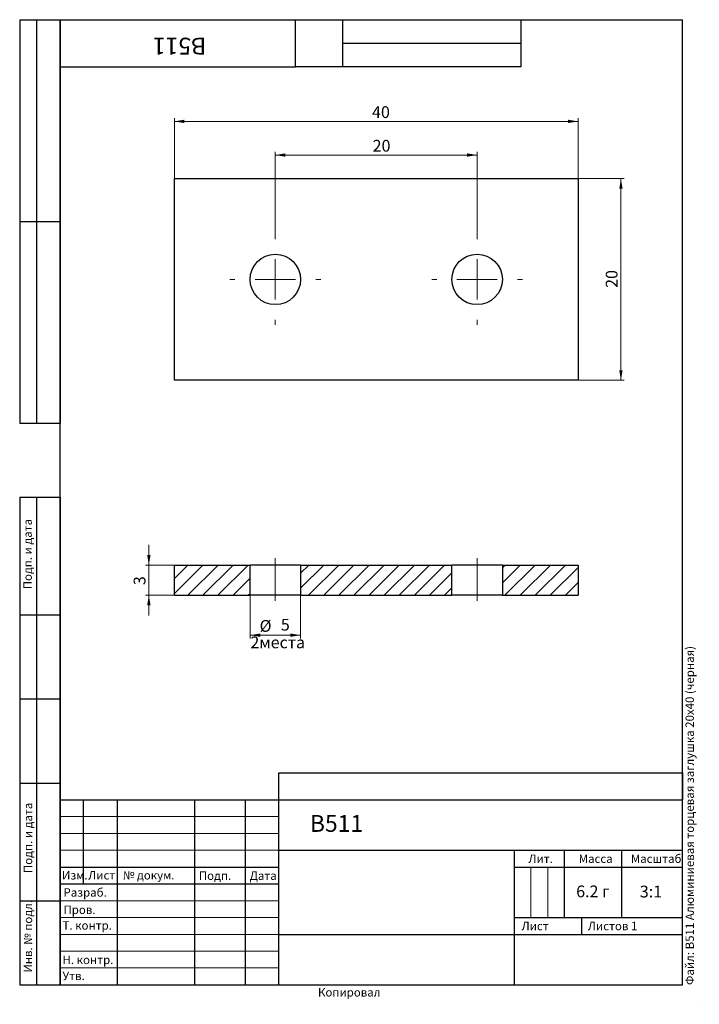
# Model space of a CAD drawing. Units: millimetres. Extents: x 2.7 to 70, y -0.3 to 97.3.
import ezdxf

# ---------------------------------------------------------------- set-up
doc = ezdxf.new("R2010")
doc.units = ezdxf.units.MM
doc.header["$LTSCALE"] = 0.333333
doc.linetypes.add('CENTERX2', pattern=[20.32, 12.7, -2.54, 2.54, -2.54])
doc.styles.add('SLDTEXTSTYLE0', font='TXT', dxfattribs={"width": 0.7, "bigfont": 'bigfont'})
doc.styles.add('SLDTEXTSTYLE1', font='TXT', dxfattribs={"width": 0.7})
doc.dimstyles.new('SLDDIMSTYLE0', dxfattribs={"dimtxt": 1.166667, "dimasz": 1, "dimexe": 0, "dimexo": 0.0625, "dimgap": 0.291667, "dimtad": 2, "dimdec": 1, "dimrnd": 1e-09, "dimzin": 12, "dimdsep": 46, "dimtxsty": 'SLDTEXTSTYLE1', "dimsah": 1, "dimcen": 0.09, "dimadec": 0, "dimazin": 3, "dimtfac": 1, "dimtofl": 0, "dimtmove": 0, "dimatfit": 3, "dimfxl": 1, "dimfrac": 2, "dimtolj": 1, "dimtzin": 12, "dimarcsym": 0})
doc.dimstyles.new('SLDDIMSTYLE1', dxfattribs={"dimtxt": 1.166667, "dimasz": 1, "dimexe": 0, "dimexo": 0.0625, "dimgap": 0.291667, "dimtad": 2, "dimdec": 1, "dimrnd": 1e-09, "dimzin": 12, "dimdsep": 46, "dimtxsty": 'SLDTEXTSTYLE1', "dimsah": 1, "dimcen": 0.09, "dimadec": 0, "dimazin": 3, "dimtfac": 1, "dimtmove": 0, "dimatfit": 0, "dimfxl": 1, "dimfrac": 2, "dimtolj": 1, "dimtzin": 12, "dimarcsym": 0})

# ---------------------------------------------------------------- blocks, each defined once
blk = doc.blocks.new('_D')
at = {"color": 7, "linetype": 'Continuous', "lineweight": 0}
for p, q in [((57.998, 81.586), (62.581, 81.586)), ((62.248, 81.586), (62.248, 61.586)), ((57.998, 61.586), (62.581, 61.586))]:
    blk.add_line(p, q, dxfattribs=at)
at = {"color": 7, "linetype": 'Continuous', "lineweight": 18}
for points in [[(62.248, 81.586), (62.081, 80.586), (62.414, 80.586)], [(62.248, 61.586), (62.414, 62.586), (62.081, 62.586)]]:
    blk.add_solid(points, dxfattribs=at)
at = {"color": 7, "linetype": 'Continuous', "lineweight": 18, "insert": (60.744, 70.751), "char_height": 1.1667, "attachment_point": 1, "rotation": 90, "style": 'SLDTEXTSTYLE1'}
blk.add_mtext('20', dxfattribs=at)
blk = doc.blocks.new('_D_1')
at = {"color": 7, "linetype": 'Continuous', "lineweight": 0}
for p, q in [((17.998, 81.586), (17.998, 87.586)), ((17.998, 87.252), (57.998, 87.252)), ((57.998, 81.586), (57.998, 87.586))]:
    blk.add_line(p, q, dxfattribs=at)
at = {"color": 7, "linetype": 'Continuous', "lineweight": 18}
for points in [[(17.998, 87.252), (18.998, 87.086), (18.998, 87.419)], [(57.998, 87.252), (56.998, 87.419), (56.998, 87.086)]]:
    blk.add_solid(points, dxfattribs=at)
at = {"color": 7, "linetype": 'Continuous', "lineweight": 18, "insert": (37.582, 88.756), "char_height": 1.1667, "attachment_point": 1, "style": 'SLDTEXTSTYLE1'}
blk.add_mtext('40', dxfattribs=at)
blk = doc.blocks.new('_D_2')
at = {"color": 7, "linetype": 'Continuous', "lineweight": 0}
for p, q in [((27.998, 76.086), (27.998, 84.25)), ((47.998, 76.086), (47.998, 84.25)), ((27.998, 83.916), (47.998, 83.916))]:
    blk.add_line(p, q, dxfattribs=at)
at = {"color": 7, "linetype": 'Continuous', "lineweight": 18}
for points in [[(27.998, 83.916), (28.998, 83.75), (28.998, 84.083)], [(47.998, 83.916), (46.998, 84.083), (46.998, 83.75)]]:
    blk.add_solid(points, dxfattribs=at)
at = {"color": 7, "linetype": 'Continuous', "lineweight": 18, "insert": (37.642, 85.42), "char_height": 1.1667, "attachment_point": 1, "style": 'SLDTEXTSTYLE1'}
blk.add_mtext('20', dxfattribs=at)
blk = doc.blocks.new('SW_CENTERMARKSYMBOL_0')
at = {"color": 0, "linetype": 'Continuous', "lineweight": 18}
for p, q in [((0, 4), (0, 4.5)), ((0, 0), (0, 2)), ((-4, 0), (-4.5, 0)), ((0, 0), (-2, 0)), ((0, 0), (0, -2)), ((0, 0), (2, 0)), ((4, 0), (4.5, 0)), ((0, -4), (0, -4.5))]:
    blk.add_line(p, q, dxfattribs=at)
blk = doc.blocks.new('SW_CENTERMARKSYMBOL_1')
at = {"color": 0, "linetype": 'Continuous', "lineweight": 18}
for p, q in [((0, 4), (0, 4.5)), ((0, 0), (0, 2)), ((-4, 0), (-4.5, 0)), ((0, 0), (-2, 0)), ((0, 0), (0, -2)), ((0, 0), (2, 0)), ((4, 0), (4.5, 0)), ((0, -4), (0, -4.5))]:
    blk.add_line(p, q, dxfattribs=at)
blk = doc.blocks.new('_D_3')
at = {"color": 7, "linetype": 'Continuous', "lineweight": 0}
for p, q in [((25.498, 40.278), (25.498, 35.988)), ((30.498, 40.278), (30.498, 35.988)), ((25.498, 36.321), (30.498, 36.321))]:
    blk.add_line(p, q, dxfattribs=at)
at = {"color": 7, "linetype": 'Continuous', "lineweight": 18}
for points in [[(25.498, 36.321), (26.498, 36.154), (26.498, 36.488)], [(30.498, 36.321), (29.498, 36.488), (29.498, 36.154)]]:
    blk.add_solid(points, dxfattribs=at)
at = {"color": 7, "linetype": 'Continuous', "lineweight": 18, "attachment_point": 1}
for s, insert, char_height, style in [('%%c', (26.439, 37.825), 1.1667, 'SLDTEXTSTYLE1'), ('5', (28.545, 37.941), 1.167, 'SLDTEXTSTYLE1'), ('2места', (25.528, 36.191), 1.1667, 'SLDTEXTSTYLE0')]:
    blk.add_mtext(s, dxfattribs=dict(at, insert=insert, char_height=char_height, style=style))
blk = doc.blocks.new('_D_4')
at = {"color": 7, "linetype": 'Continuous', "lineweight": 0}
for p, q in [((15.466, 43.278), (15.466, 45.278)), ((17.998, 43.278), (15.133, 43.278)), ((15.466, 40.278), (15.466, 43.278)), ((17.998, 40.278), (15.133, 40.278)), ((15.466, 40.278), (15.466, 38.278))]:
    blk.add_line(p, q, dxfattribs=at)
at = {"color": 7, "linetype": 'Continuous', "lineweight": 18}
for points in [[(15.466, 43.278), (15.633, 44.278), (15.299, 44.278)], [(15.466, 40.278), (15.299, 39.278), (15.633, 39.278)]]:
    blk.add_solid(points, dxfattribs=at)
at = {"color": 7, "linetype": 'Continuous', "lineweight": 18, "insert": (13.962, 41.287), "char_height": 1.167, "attachment_point": 1, "rotation": 90, "style": 'SLDTEXTSTYLE1'}
blk.add_mtext('3', dxfattribs=at)

msp = doc.modelspace()

# ---------------------------------------------------------------- hatches: boundary and pattern name
at = {"linetype": 'Continuous', "lineweight": 18}
h = msp.add_hatch(dxfattribs=at)
h.set_pattern_fill('ANSI31', scale=0.33333, angle=2.8e-322, style=0)
h.paths.add_polyline_path([(17.998, 43.278), (17.998, 40.278), (25.498, 40.278), (25.498, 43.278)], flags=0)
h = msp.add_hatch(dxfattribs=at)
h.set_pattern_fill('ANSI31', scale=0.33333, angle=2.8e-322, style=0)
h.paths.add_polyline_path([(45.498, 43.278), (30.498, 43.278), (30.498, 40.278), (45.498, 40.278)], flags=0)
h = msp.add_hatch(dxfattribs=at)
h.set_pattern_fill('ANSI31', scale=0.33333, angle=2.8e-322, style=0)
h.paths.add_polyline_path([(57.998, 40.278), (57.998, 43.278), (50.498, 43.278), (50.498, 40.278)], flags=0)

# ---------------------------------------------------------------- linework, layer by layer
at = {"color": 7, "linetype": 'Continuous', "lineweight": 25}
for p, q in [((2.667, 97.333), (6.667, 97.333)), ((2.667, 97.333), (2.667, 57.333)), ((4.333, 97.333), (4.333, 57.333)), ((6.667, 1.667), (6.667, 97.333)), ((6.667, 97.333), (68.333, 97.333)), ((6.667, 92.667), (6.667, 97.333)), ((6.667, 97.333), (30, 97.333)), ((6.667, 97.333), (6.667, 57.333)), ((30, 92.667), (30, 97.333)), ((30, 97.333), (52.333, 97.333)), ((34.667, 97.333), (34.667, 92.667)), ((52.333, 97.333), (52.333, 92.667)), ((68.333, 1.667), (68.333, 97.333)), ((34.667, 95), (52.333, 95)), ((6.667, 92.667), (30, 92.667)), ((52.333, 92.667), (30, 92.667)), ((17.998, 81.586), (57.998, 81.586)), ((17.998, 61.586), (17.998, 81.586)), ((57.998, 81.586), (57.998, 61.586)), ((2.667, 77.333), (6.667, 77.333)), ((57.998, 61.586), (17.998, 61.586)), ((2.667, 57.333), (6.667, 57.333)), ((2.667, 50), (6.667, 50)), ((2.667, 50), (2.667, 1.667)), ((4.333, 50), (4.333, 1.667)), ((6.667, 50), (6.667, 1.667)), ((17.998, 43.278), (25.498, 43.278)), ((17.998, 40.278), (17.998, 43.278)), ((25.498, 40.278), (25.498, 43.278)), ((30.498, 43.278), (25.498, 43.278)), ((30.498, 43.278), (30.498, 40.278)), ((30.498, 43.278), (45.498, 43.278)), ((45.498, 40.278), (45.498, 43.278)), ((50.498, 43.278), (45.498, 43.278)), ((50.498, 43.278), (50.498, 40.278)), ((50.498, 43.278), (57.998, 43.278)), ((57.998, 43.278), (57.998, 40.278)), ((17.998, 40.278), (25.498, 40.278)), ((30.498, 40.278), (25.498, 40.278)), ((30.498, 40.278), (45.498, 40.278)), ((50.498, 40.278), (45.498, 40.278)), ((50.498, 40.278), (57.998, 40.278)), ((2.667, 38.333), (6.667, 38.333)), ((2.667, 30), (6.667, 30)), ((28.333, 20), (28.333, 22.667)), ((28.333, 22.667), (68.333, 22.667)), ((68.333, 22.667), (68.333, 20)), ((2.667, 21.667), (6.667, 21.667)), ((6.667, 1.667), (6.667, 20)), ((6.667, 20), (68.333, 20)), ((9, 11.667), (9, 20)), ((12.333, 20), (12.333, 1.667)), ((20, 20), (20, 1.667)), ((25, 20), (25, 1.667)), ((28.333, 1.667), (28.333, 20)), ((68.333, 1.667), (68.333, 20)), ((28.333, 15), (68.333, 15)), ((51.667, 15), (51.667, 1.667)), ((56.667, 8.333), (56.667, 15)), ((62.333, 8.333), (62.333, 15)), ((6.667, 13.333), (28.333, 13.333)), ((51.667, 13.333), (68.333, 13.333)), ((6.667, 11.667), (28.333, 11.667)), ((2.667, 10), (6.667, 10)), ((51.667, 8.333), (68.333, 8.333)), ((58.333, 8.333), (58.333, 6.667)), ((28.333, 6.667), (68.333, 6.667)), ((2.667, 1.667), (6.667, 1.667)), ((6.667, 1.667), (68.333, 1.667)), ((6.667, 1.667), (68.333, 1.667))]:
    msp.add_line(p, q, dxfattribs=at)
at = {"color": 7, "linetype": 'CENTERX2', "lineweight": 18}
for p, q in [((27.998, 43.945), (27.998, 39.611)), ((47.998, 43.945), (47.998, 39.611))]:
    msp.add_line(p, q, dxfattribs=at)
at = {"color": 7, "linetype": 'Continuous', "lineweight": 18}
for p, q in [((6.667, 18.333), (28.333, 18.333)), ((6.667, 16.667), (28.333, 16.667)), ((6.667, 15), (28.333, 15)), ((53.333, 13.333), (53.333, 8.333)), ((55, 13.333), (55, 8.333)), ((6.667, 10), (28.333, 10)), ((6.667, 8.333), (28.333, 8.333)), ((6.667, 6.667), (28.333, 6.667)), ((6.667, 5), (28.333, 5)), ((6.667, 3.333), (28.333, 3.333))]:
    msp.add_line(p, q, dxfattribs=at)
at = {"color": 7, "linetype": 'Continuous', "lineweight": 25}
for centre in [(27.998, 71.586), (47.998, 71.586)]:
    msp.add_circle(centre, 2.5, dxfattribs=at)

# ---------------------------------------------------------------- block references
at = {"color": 7, "linetype": 'Continuous', "lineweight": 0}
for name, p in [('SW_CENTERMARKSYMBOL_0', (27.998, 71.586)), ('SW_CENTERMARKSYMBOL_1', (47.998, 71.586))]:
    msp.add_blockref(name, p, dxfattribs=at)

# ---------------------------------------------------------------- texts
for s, insert, char_height, attachment_point, rotation, style in [('B511', (18.506, 93.88), 1.6667, 2, 180, 'SLDTEXTSTYLE1'), ('Подп. и дата', (3.034, 40.873), 0.83333, 1, 90, 'SLDTEXTSTYLE0'), ('Файл: B511 Алюминиевая торцевая заглушка 20х40 (черная)', (68.646, 1.647), 0.83333, 1, 90, 'SLDTEXTSTYLE0'), ('Подп. и дата', (3.073, 12.742), 0.83333, 1, 90, 'SLDTEXTSTYLE0'), ('Инв. № подл.', (3.068, 2.87), 0.83333, 1, 90, 'SLDTEXTSTYLE0')]:
    msp.add_mtext(s, dxfattribs=dict(at, insert=insert, char_height=char_height, attachment_point=attachment_point, rotation=rotation, style=style))
for s, insert, char_height, attachment_point, style in [('B511', (34.063, 18.495), 1.6667, 2, 'SLDTEXTSTYLE1'), ('Масштаб', (63.235, 14.581), 0.8333, 1, 'SLDTEXTSTYLE0'), ('Лит.', (53.08, 14.581), 0.8333, 1, 'SLDTEXTSTYLE0'), ('Масса', (58.066, 14.581), 0.8333, 1, 'SLDTEXTSTYLE0'), ('Изм.', (6.854, 12.94), 0.8333, 1, 'SLDTEXTSTYLE0'), ('Лист', (9.455, 12.94), 0.8333, 1, 'SLDTEXTSTYLE0'), ('№ докум.', (12.902, 12.94), 0.8333, 1, 'SLDTEXTSTYLE0'), ('Подп.', (20.42, 12.899), 0.8333, 1, 'SLDTEXTSTYLE0'), ('Дата', (25.46, 12.899), 0.8333, 1, 'SLDTEXTSTYLE0'), ('Разраб.', (7.006, 11.237), 0.8333, 1, 'SLDTEXTSTYLE0'), ('6.2 г', (59.46, 11.511), 1.1667, 2, 'SLDTEXTSTYLE0'), ('3:1', (65.223, 11.494), 1.1667, 2, 'SLDTEXTSTYLE1'), ('Пров.', (7.006, 9.521), 0.8333, 1, 'SLDTEXTSTYLE0'), ('Т. контр.', (6.913, 7.967), 0.8333, 1, 'SLDTEXTSTYLE0'), ('Лист', (52.402, 7.909), 0.8333, 1, 'SLDTEXTSTYLE0'), ('Листов 1', (58.974, 7.909), 0.8333, 1, 'SLDTEXTSTYLE0'), ('Н. контр.', (6.913, 4.556), 0.8333, 1, 'SLDTEXTSTYLE0'), ('Утв.', (6.913, 2.965), 0.8333, 1, 'SLDTEXTSTYLE0'), ('Копировал', (32.227, 1.337), 0.8333, 1, 'SLDTEXTSTYLE0'), ('Версия 3', (69.819, -0.224), 0.0333, 1, 'SLDTEXTSTYLE0')]:
    msp.add_mtext(s, dxfattribs=dict(at, insert=insert, char_height=char_height, attachment_point=attachment_point, style=style))

# ---------------------------------------------------------------- dimensions: what is measured, and where the dimension line sits
at = {"color": 7, "linetype": 'Continuous', "lineweight": 18}
for base, p1, p2, picture, middle in [((57.998, 87.252), (17.998, 81.586), (57.998, 81.586), '_D_1', (38.488, 87.252)), ((47.998, 83.916), (27.998, 76.086), (47.998, 76.086), '_D_2', (38.488, 83.916))]:
    dim = msp.add_linear_dim(base=base, p1=p1, p2=p2, dimstyle='SLDDIMSTYLE0', dxfattribs=at)
    dim.commit()
    dim.dimension.update_dxf_attribs({"geometry": picture, "text_midpoint": middle, "dimtype": 160})
for base, p1, p2, dimstyle, picture, middle in [((62.248, 61.586), (57.998, 81.586), (57.998, 61.586), 'SLDDIMSTYLE0', '_D', (62.248, 71.597)), ((15.466, 43.278), (17.998, 40.278), (17.998, 43.278), 'SLDDIMSTYLE1', '_D_4', (15.466, 41.71))]:
    dim = msp.add_linear_dim(base=base, p1=p1, p2=p2, angle=90, dimstyle=dimstyle, dxfattribs=at)
    dim.commit()
    dim.dimension.update_dxf_attribs({"geometry": picture, "text_midpoint": middle, "dimtype": 160})
dim = msp.add_linear_dim(base=(30.498, 36.321), p1=(25.498, 40.278), p2=(30.498, 40.278), text='%%c<>\\P<stack> 2места', dimstyle='SLDDIMSTYLE0', dxfattribs=at)
dim.commit()
dim.dimension.update_dxf_attribs({"geometry": '_D_3', "text_midpoint": (27.915, 36.321), "dimtype": 160})

doc.saveas('drawing.dxf')
